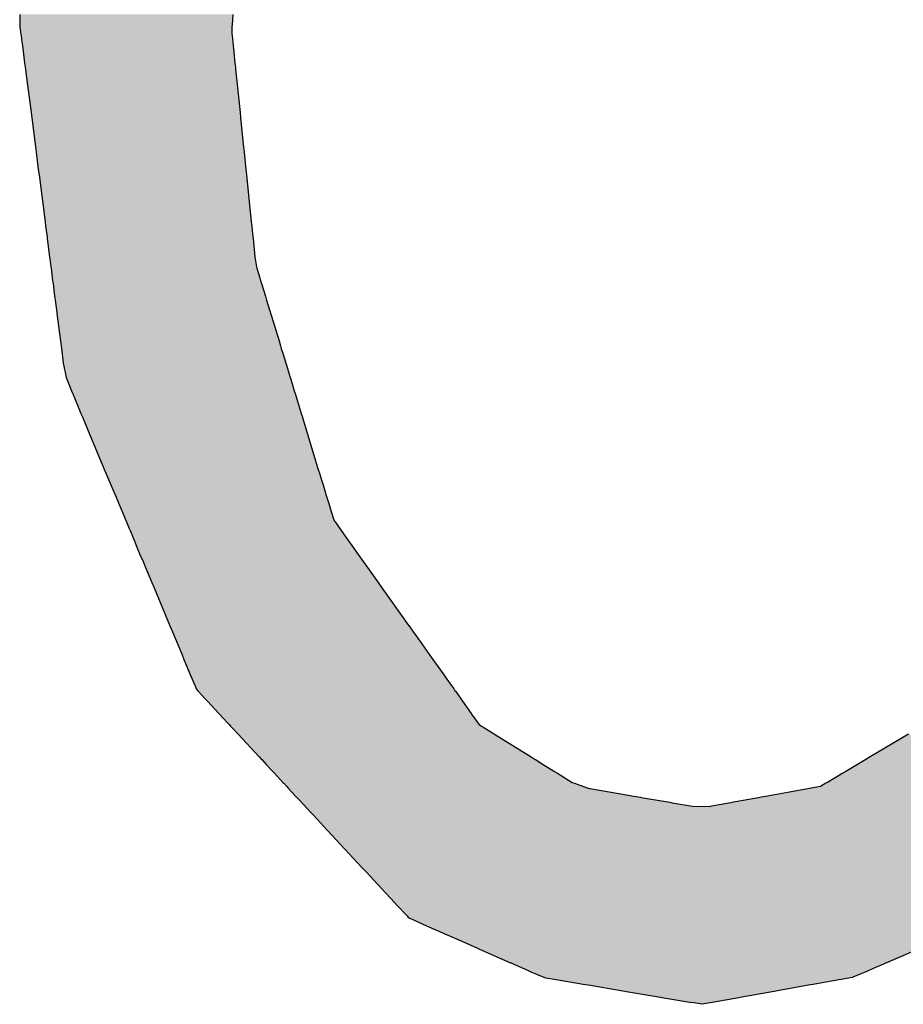
# Model space of a CAD drawing. Extents: x 493 to 833, y 27 to 487.
# Drawn here: x 540 to 545, y 328 to 333 of the extents above; entities that cross this region are included whole.
import ezdxf

# ---------------------------------------------------------------- set-up
doc = ezdxf.new("R2010")
doc.units = 0
doc.layers.add('EBENE_1', color=160, linetype='CONTINUOUS')

# ---------------------------------------------------------------- blocks, each defined once
blk = doc.blocks.new('*U14')
at = {"layer": 'EBENE_1', "color": 7, "linetype": 'CONTINUOUS'}
for p, q in [((-62.3406, 38.6488), (-62.3399, 38.6215)), ((-61.7815, 38.6488), (-61.7836, 38.6215)), ((-62.3399, 38.6215), (-62.3399, 38.6214)), ((-62.3399, 38.6214), (-62.3398, 38.6169)), ((-61.7836, 38.6214), (-61.7837, 38.6169)), ((-61.7836, 38.6215), (-61.7836, 38.6214)), ((-62.3398, 38.6169), (-62.3398, 38.6152)), ((-62.3398, 38.6152), (-62.3375, 38.5974)), ((-62.3375, 38.5974), (-62.3369, 38.5933)), ((-61.7837, 38.6152), (-61.784, 38.5974)), ((-61.784, 38.5974), (-61.7835, 38.5933)), ((-61.7837, 38.6169), (-61.7837, 38.6152)), ((-62.3369, 38.5933), (-62.3348, 38.5764)), ((-62.3348, 38.5764), (-62.3336, 38.5677)), ((-62.3336, 38.5677), (-62.3333, 38.5647)), ((-61.7835, 38.5933), (-61.7818, 38.5764)), ((-61.7818, 38.5764), (-61.7809, 38.5677)), ((-61.7809, 38.5677), (-61.7806, 38.5647)), ((-62.3333, 38.5647), (-62.3326, 38.56)), ((-62.3326, 38.56), (-62.3276, 38.5207)), ((-61.7806, 38.5647), (-61.7801, 38.56)), ((-61.7801, 38.56), (-61.776, 38.5207)), ((-62.3276, 38.5207), (-62.3262, 38.5102)), ((-61.776, 38.5207), (-61.7749, 38.5102)), ((-62.3262, 38.5102), (-62.3256, 38.5052)), ((-62.3256, 38.5052), (-62.3235, 38.4892)), ((-61.7749, 38.5102), (-61.7744, 38.5052)), ((-61.7744, 38.5052), (-61.7727, 38.4892)), ((-62.3235, 38.4892), (-62.3109, 38.3914)), ((-61.7727, 38.4892), (-61.7626, 38.3914)), ((-62.3109, 38.3914), (-62.3091, 38.3775)), ((-61.7626, 38.3914), (-61.7612, 38.3775)), ((-62.3091, 38.3775), (-62.3003, 38.3089)), ((-61.7612, 38.3775), (-61.7541, 38.3089)), ((-62.3003, 38.3089), (-62.2976, 38.2879)), ((-62.2976, 38.2879), (-62.2917, 38.242)), ((-61.7541, 38.3089), (-61.7519, 38.2879)), ((-61.7519, 38.2879), (-61.7472, 38.242)), ((-62.2917, 38.242), (-62.2898, 38.2279)), ((-61.7472, 38.242), (-61.7457, 38.2279)), ((-62.2898, 38.2279), (-62.274, 38.1049)), ((-61.7457, 38.2279), (-61.733, 38.1049)), ((-62.274, 38.1049), (-62.2725, 38.0937)), ((-61.733, 38.1049), (-61.7318, 38.0937)), ((-62.2725, 38.0937), (-62.271, 38.0821)), ((-62.271, 38.0821), (-62.2689, 38.0657)), ((-61.7318, 38.0937), (-61.7306, 38.0821)), ((-61.7306, 38.0821), (-61.7289, 38.0657)), ((-62.2689, 38.0657), (-62.2683, 38.0607)), ((-62.2683, 38.0607), (-62.2621, 38.0128)), ((-61.7289, 38.0657), (-61.7284, 38.0607)), ((-61.7284, 38.0607), (-61.7234, 38.0128)), ((-62.2621, 38.0128), (-62.2614, 38.0075)), ((-62.2614, 38.0075), (-62.2587, 37.9865)), ((-61.7234, 38.0128), (-61.7226, 38.0075)), ((-61.7226, 38.0075), (-61.7195, 37.9865)), ((-62.2587, 37.9865), (-62.2583, 37.9829)), ((-62.2583, 37.9829), (-62.2551, 37.9582)), ((-61.7195, 37.9865), (-61.7184, 37.9829)), ((-61.7184, 37.9829), (-61.7109, 37.9582)), ((-62.2551, 37.9582), (-62.2541, 37.9504)), ((-62.2541, 37.9504), (-62.2531, 37.9426)), ((-61.7109, 37.9582), (-61.7085, 37.9504)), ((-61.7085, 37.9504), (-61.7061, 37.9426)), ((-62.2531, 37.9426), (-62.2489, 37.9102)), ((-61.7061, 37.9426), (-61.6962, 37.9102)), ((-62.2489, 37.9102), (-62.2475, 37.8992)), ((-62.2475, 37.8992), (-62.2442, 37.8741)), ((-61.6962, 37.9102), (-61.6928, 37.8992)), ((-61.6928, 37.8992), (-61.6852, 37.8741)), ((-62.2442, 37.8741), (-62.242, 37.8571)), ((-61.6852, 37.8741), (-61.68, 37.8571)), ((-62.242, 37.8571), (-62.2337, 37.7926)), ((-61.68, 37.8571), (-61.6603, 37.7926)), ((-62.2337, 37.7926), (-62.232, 37.7795)), ((-62.232, 37.7795), (-62.2312, 37.7729)), ((-62.2312, 37.7729), (-62.2293, 37.758)), ((-61.6603, 37.7926), (-61.6563, 37.7795)), ((-61.6563, 37.7795), (-61.6543, 37.7729)), ((-61.6543, 37.7729), (-61.6497, 37.758)), ((-62.2293, 37.758), (-62.2262, 37.7343)), ((-61.6497, 37.758), (-61.6425, 37.7343)), ((-62.2262, 37.7343), (-62.2252, 37.7263)), ((-62.2252, 37.7263), (-62.2204, 37.7053)), ((-61.6425, 37.7343), (-61.6401, 37.7263)), ((-61.6401, 37.7263), (-61.6337, 37.7053)), ((-62.2204, 37.7053), (-62.2184, 37.6962)), ((-62.2184, 37.6962), (-62.2173, 37.6916)), ((-62.2173, 37.6916), (-62.2046, 37.6612)), ((-61.6337, 37.7053), (-61.6308, 37.6962)), ((-61.6308, 37.6962), (-61.6295, 37.6916)), ((-61.6295, 37.6916), (-61.6202, 37.6612)), ((-62.2046, 37.6612), (-62.2006, 37.6516)), ((-62.2006, 37.6516), (-62.1833, 37.6103)), ((-61.6202, 37.6612), (-61.6172, 37.6516)), ((-61.6172, 37.6516), (-61.6046, 37.6103)), ((-62.1833, 37.6103), (-62.1798, 37.602)), ((-62.1798, 37.602), (-62.1768, 37.5948)), ((-62.1768, 37.5948), (-62.1741, 37.5885)), ((-62.1741, 37.5885), (-62.1609, 37.5567)), ((-61.6046, 37.6103), (-61.6021, 37.602)), ((-61.6021, 37.602), (-61.5999, 37.5948)), ((-61.5999, 37.5948), (-61.5979, 37.5885)), ((-61.5979, 37.5885), (-61.5883, 37.5567)), ((-62.1609, 37.5567), (-62.1195, 37.4579)), ((-61.5883, 37.5567), (-61.5581, 37.4579)), ((-62.1195, 37.4579), (-62.1142, 37.4452)), ((-61.5581, 37.4579), (-61.5542, 37.4452)), ((-62.1142, 37.4452), (-62.109, 37.4328)), ((-62.109, 37.4328), (-62.1013, 37.4144)), ((-61.5542, 37.4452), (-61.5504, 37.4328)), ((-61.5504, 37.4328), (-61.5448, 37.4144)), ((-62.1013, 37.4144), (-62.0938, 37.3965)), ((-61.5448, 37.4144), (-61.5393, 37.3965)), ((-62.0938, 37.3965), (-62.0896, 37.3865)), ((-62.0896, 37.3865), (-62.0797, 37.3628)), ((-61.5393, 37.3965), (-61.5363, 37.3865)), ((-61.5363, 37.3865), (-61.529, 37.3628)), ((-62.0797, 37.3628), (-62.0748, 37.3511)), ((-61.529, 37.3628), (-61.5255, 37.3511)), ((-62.0748, 37.3511), (-62.0721, 37.3446)), ((-62.0721, 37.3446), (-62.0642, 37.3259)), ((-61.5255, 37.3511), (-61.5235, 37.3446)), ((-61.5235, 37.3446), (-61.5178, 37.3259)), ((-62.0642, 37.3259), (-62.0617, 37.3199)), ((-62.0617, 37.3199), (-62.0608, 37.3176)), ((-62.0608, 37.3176), (-62.0537, 37.3006)), ((-61.5178, 37.3259), (-61.515, 37.3199)), ((-61.515, 37.3199), (-61.5133, 37.3176)), ((-61.5133, 37.3176), (-61.5012, 37.3006)), ((-62.0537, 37.3006), (-62.0511, 37.2946)), ((-62.0511, 37.2946), (-62.0387, 37.2649)), ((-61.5012, 37.3006), (-61.497, 37.2946)), ((-61.497, 37.2946), (-61.4759, 37.2649)), ((-62.0387, 37.2649), (-62.0348, 37.2556)), ((-62.0348, 37.2556), (-62.0251, 37.2324)), ((-61.4759, 37.2649), (-61.4693, 37.2556)), ((-61.4693, 37.2556), (-61.4528, 37.2324)), ((-62.0251, 37.2324), (-62.0171, 37.2133)), ((-61.4528, 37.2324), (-61.4392, 37.2133)), ((-62.0171, 37.2133), (-62.0105, 37.1975)), ((-61.4392, 37.2133), (-61.428, 37.1975)), ((-62.0105, 37.1975), (-61.9941, 37.1584)), ((-61.428, 37.1975), (-61.4003, 37.1584)), ((-61.9941, 37.1584), (-61.9882, 37.1443)), ((-61.4003, 37.1584), (-61.3903, 37.1443)), ((-61.9882, 37.1443), (-61.9466, 37.0447)), ((-61.3903, 37.1443), (-61.3195, 37.0447)), ((-61.9466, 37.0447), (-61.9465, 37.0445)), ((-61.9465, 37.0445), (-61.94, 37.029)), ((-61.3195, 37.0447), (-61.3193, 37.0445)), ((-61.3193, 37.0445), (-61.3083, 37.029)), ((-61.94, 37.029), (-61.9399, 37.0288)), ((-61.9399, 37.0288), (-61.933, 37.0124)), ((-61.3083, 37.029), (-61.3082, 37.0288)), ((-61.3082, 37.0288), (-61.2966, 37.0124)), ((-61.933, 37.0124), (-61.9148, 36.9689)), ((-61.2966, 37.0124), (-61.2656, 36.9689)), ((-61.9148, 36.9689), (-61.9096, 36.9565)), ((-61.2656, 36.9689), (-61.2569, 36.9565)), ((-61.9096, 36.9565), (-61.8914, 36.9128)), ((-61.2569, 36.9565), (-61.2258, 36.9128)), ((-61.8914, 36.9128), (-61.888, 36.9049)), ((-61.888, 36.9049), (-61.888, 36.9048)), ((-61.888, 36.9048), (-61.8813, 36.8888)), ((-61.8813, 36.8888), (-61.8784, 36.8818)), ((-61.2258, 36.9128), (-61.2202, 36.9049)), ((-61.2202, 36.9049), (-61.2201, 36.9048)), ((-61.2201, 36.9048), (-61.2087, 36.8888)), ((-61.2087, 36.8888), (-61.2038, 36.8818)), ((-61.8784, 36.8818), (-61.8773, 36.8792)), ((-61.8773, 36.8792), (-61.8737, 36.8747)), ((-61.8737, 36.8747), (-61.8737, 36.8747)), ((-61.8737, 36.8747), (-61.8717, 36.8722)), ((-61.8717, 36.8722), (-61.854, 36.8531)), ((-61.2038, 36.8818), (-61.2019, 36.8792)), ((-61.2019, 36.8792), (-61.1988, 36.8747)), ((-61.1988, 36.8747), (-61.1987, 36.8747)), ((-61.1987, 36.8747), (-61.1969, 36.8722)), ((-61.1969, 36.8722), (-61.1834, 36.8531)), ((-61.854, 36.8531), (-61.8481, 36.8468)), ((-61.8481, 36.8468), (-61.8182, 36.8147)), ((-61.1834, 36.8531), (-61.1789, 36.8468)), ((-61.1789, 36.8468), (-61.1561, 36.8147)), ((-61.8182, 36.8147), (-61.8168, 36.8132)), ((-61.8168, 36.8132), (-61.8081, 36.8039)), ((-61.1561, 36.8147), (-61.1551, 36.8132)), ((-61.1551, 36.8132), (-61.1484, 36.8039)), ((-61.8081, 36.8039), (-61.8066, 36.8022)), ((-61.8066, 36.8022), (-61.7963, 36.7912)), ((-61.7963, 36.7912), (-61.7912, 36.7856)), ((-61.7912, 36.7856), (-61.7875, 36.7817)), ((-61.1484, 36.8039), (-61.1472, 36.8022)), ((-61.1472, 36.8022), (-61.1394, 36.7912)), ((-61.1394, 36.7912), (-61.1352, 36.7856)), ((-61.1352, 36.7856), (-61.129, 36.7817)), ((-61.7875, 36.7817), (-61.7842, 36.7781)), ((-61.7842, 36.7781), (-61.7774, 36.7709)), ((-61.7774, 36.7709), (-61.7694, 36.7622)), ((-61.7694, 36.7622), (-61.7679, 36.7606)), ((-61.7679, 36.7606), (-61.7123, 36.7008)), ((-61.129, 36.7817), (-61.1232, 36.7781)), ((-61.1232, 36.7781), (-61.1115, 36.7709)), ((-61.1115, 36.7709), (-61.0976, 36.7622)), ((-61.0976, 36.7622), (-61.095, 36.7606)), ((-61.095, 36.7606), (-60.999, 36.7008)), ((-60.0092, 36.7606), (-60.1096, 36.7008)), ((-61.7123, 36.7008), (-61.7062, 36.6943)), ((-61.7062, 36.6943), (-61.7058, 36.6938)), ((-61.7058, 36.6938), (-61.694, 36.6812)), ((-60.999, 36.7008), (-60.9886, 36.6943)), ((-60.9886, 36.6943), (-60.9878, 36.6938)), ((-60.9878, 36.6938), (-60.9674, 36.6812)), ((-60.1214, 36.6938), (-60.1427, 36.6812)), ((-60.1206, 36.6943), (-60.1214, 36.6938)), ((-60.1096, 36.7008), (-60.1206, 36.6943)), ((-61.694, 36.6812), (-61.6768, 36.6628)), ((-61.6768, 36.6628), (-61.6723, 36.6579)), ((-61.6723, 36.6579), (-61.6502, 36.6341)), ((-60.9674, 36.6812), (-60.9378, 36.6628)), ((-60.9378, 36.6628), (-60.9301, 36.6579)), ((-60.9301, 36.6579), (-60.8918, 36.6341)), ((-60.1818, 36.6579), (-60.2218, 36.6341)), ((-60.1736, 36.6628), (-60.1818, 36.6579)), ((-60.1427, 36.6812), (-60.1736, 36.6628)), ((-61.6502, 36.6341), (-61.648, 36.6318)), ((-61.648, 36.6318), (-61.6402, 36.6233)), ((-60.8918, 36.6341), (-60.8853, 36.6318)), ((-60.8853, 36.6318), (-60.8614, 36.6233)), ((-60.2257, 36.6318), (-60.2402, 36.6233)), ((-60.2218, 36.6341), (-60.2257, 36.6318)), ((-61.6402, 36.6233), (-61.6362, 36.619)), ((-61.6362, 36.619), (-61.6354, 36.6182)), ((-61.6354, 36.6182), (-61.6265, 36.6087)), ((-61.6265, 36.6087), (-61.6169, 36.5983)), ((-60.8614, 36.6233), (-60.8492, 36.619)), ((-60.8492, 36.619), (-60.8447, 36.6182)), ((-60.8447, 36.6182), (-60.7894, 36.6087)), ((-60.7894, 36.6087), (-60.7293, 36.5983)), ((-60.3213, 36.6087), (-60.3788, 36.5983)), ((-60.2684, 36.6182), (-60.3213, 36.6087)), ((-60.2641, 36.619), (-60.2684, 36.6182)), ((-60.2402, 36.6233), (-60.2641, 36.619)), ((-61.6169, 36.5983), (-61.6141, 36.5954)), ((-61.6141, 36.5954), (-61.6129, 36.594)), ((-61.6129, 36.594), (-61.6017, 36.582)), ((-61.6017, 36.582), (-61.6007, 36.5809)), ((-61.6007, 36.5809), (-61.5921, 36.5717)), ((-60.7293, 36.5983), (-60.7124, 36.5954)), ((-60.7124, 36.5954), (-60.7048, 36.594)), ((-60.7048, 36.594), (-60.6354, 36.582)), ((-60.6354, 36.582), (-60.6287, 36.5809)), ((-60.6287, 36.5809), (-60.5756, 36.5717)), ((-60.475, 36.5809), (-60.5258, 36.5717)), ((-60.4686, 36.582), (-60.475, 36.5809)), ((-60.4022, 36.594), (-60.4686, 36.582)), ((-60.3949, 36.5954), (-60.4022, 36.594)), ((-60.3788, 36.5983), (-60.3949, 36.5954)), ((-61.5921, 36.5717), (-61.5914, 36.571)), ((-61.5914, 36.571), (-61.5717, 36.5497)), ((-60.5756, 36.5717), (-60.5298, 36.571)), ((-60.5258, 36.5717), (-60.5298, 36.571)), ((-61.5717, 36.5497), (-61.5587, 36.5358)), ((-61.5587, 36.5358), (-61.5433, 36.5192)), ((-61.5433, 36.5192), (-61.4428, 36.4112)), ((-61.4428, 36.4112), (-61.4319, 36.3995)), ((-61.4319, 36.3995), (-61.4118, 36.3779)), ((-61.4118, 36.3779), (-61.3897, 36.3541)), ((-61.3897, 36.3541), (-61.3809, 36.3446)), ((-61.3809, 36.3446), (-61.3667, 36.3295)), ((-61.3667, 36.3295), (-61.3491, 36.3104)), ((-61.3491, 36.3104), (-61.343, 36.304)), ((-61.343, 36.304), (-61.3317, 36.2918)), ((-61.3317, 36.2918), (-61.3246, 36.2842)), ((-61.3246, 36.2842), (-61.3221, 36.2815)), ((-61.3221, 36.2815), (-61.318, 36.278)), ((-61.318, 36.278), (-61.3175, 36.2775)), ((-61.3175, 36.2775), (-61.2865, 36.2639)), ((-61.2865, 36.2639), (-61.2813, 36.2616)), ((-61.2813, 36.2616), (-61.2189, 36.2341)), ((-61.2189, 36.2341), (-61.1949, 36.2235)), ((-61.1949, 36.2235), (-61.1418, 36.2001)), ((-61.1418, 36.2001), (-61.1344, 36.1968)), ((-61.1344, 36.1968), (-61.1262, 36.1932)), ((-61.1262, 36.1932), (-61.0827, 36.174)), ((-59.9919, 36.1932), (-60.0362, 36.174)), ((-61.0827, 36.174), (-61.0527, 36.1608)), ((-60.0362, 36.174), (-60.0669, 36.1608)), ((-61.0527, 36.1608), (-61.0517, 36.1603)), ((-61.0517, 36.1603), (-61.0446, 36.1572)), ((-61.0446, 36.1572), (-61.0164, 36.1448)), ((-61.0164, 36.1448), (-61.0053, 36.1399)), ((-61.0053, 36.1399), (-60.9979, 36.1366)), ((-60.1152, 36.1399), (-60.1227, 36.1366)), ((-60.1039, 36.1448), (-60.1152, 36.1399)), ((-60.0751, 36.1572), (-60.1039, 36.1448)), ((-60.0679, 36.1603), (-60.0751, 36.1572)), ((-60.0669, 36.1608), (-60.0679, 36.1603)), ((-60.9979, 36.1366), (-60.9895, 36.1329)), ((-60.9895, 36.1329), (-60.9853, 36.1311)), ((-60.9853, 36.1311), (-60.9659, 36.1227)), ((-60.9659, 36.1227), (-60.9656, 36.1226)), ((-60.9656, 36.1226), (-60.9336, 36.1171)), ((-60.9336, 36.1171), (-60.9279, 36.1162)), ((-60.9279, 36.1162), (-60.857, 36.1041)), ((-60.1915, 36.1162), (-60.2588, 36.1041)), ((-60.186, 36.1171), (-60.1915, 36.1162)), ((-60.1556, 36.1226), (-60.186, 36.1171)), ((-60.1551, 36.1227), (-60.1556, 36.1226)), ((-60.1356, 36.1311), (-60.1551, 36.1227)), ((-60.1314, 36.1329), (-60.1356, 36.1311)), ((-60.1227, 36.1366), (-60.1314, 36.1329)), ((-60.857, 36.1041), (-60.8482, 36.1026)), ((-60.8482, 36.1026), (-60.7582, 36.0873)), ((-60.2672, 36.1026), (-60.3526, 36.0873)), ((-60.2588, 36.1041), (-60.2672, 36.1026)), ((-60.7582, 36.0873), (-60.7485, 36.0856)), ((-60.7485, 36.0856), (-60.6595, 36.0705)), ((-60.6595, 36.0705), (-60.6509, 36.069)), ((-60.6509, 36.069), (-60.5828, 36.0574)), ((-60.4545, 36.069), (-60.5191, 36.0574)), ((-60.4463, 36.0705), (-60.4545, 36.069)), ((-60.3618, 36.0856), (-60.4463, 36.0705)), ((-60.3526, 36.0873), (-60.3618, 36.0856)), ((-60.5828, 36.0574), (-60.5774, 36.0565)), ((-60.5501, 36.0519), (-60.5774, 36.0565)), ((-60.5242, 36.0565), (-60.5501, 36.0519)), ((-60.5191, 36.0574), (-60.5242, 36.0565))]:
    blk.add_line(p, q, dxfattribs=at)
for points in [[(-62.3406, 38.6488), (-62.3399, 38.6215), (-61.7836, 38.6215)], [(-62.3399, 38.6215), (-62.3399, 38.6214), (-61.7836, 38.6214)], [(-62.3399, 38.6214), (-62.3398, 38.6169), (-61.7837, 38.6169)], [(-62.3398, 38.6169), (-62.3398, 38.6152), (-61.7837, 38.6152)], [(-62.3398, 38.6152), (-62.3375, 38.5974), (-61.784, 38.5974)], [(-62.3375, 38.5974), (-62.3369, 38.5933), (-61.7835, 38.5933)], [(-62.3369, 38.5933), (-62.3348, 38.5764), (-61.7818, 38.5764)], [(-62.3348, 38.5764), (-62.3336, 38.5677), (-61.7809, 38.5677)], [(-62.3336, 38.5677), (-62.3333, 38.5647), (-61.7806, 38.5647)], [(-62.3333, 38.5647), (-62.3326, 38.56), (-61.7801, 38.56)], [(-62.3326, 38.56), (-62.3276, 38.5207), (-61.776, 38.5207)], [(-62.3276, 38.5207), (-62.3262, 38.5102), (-61.7749, 38.5102)], [(-62.3262, 38.5102), (-62.3256, 38.5052), (-61.7744, 38.5052)], [(-62.3256, 38.5052), (-62.3235, 38.4892), (-61.7727, 38.4892)], [(-62.3235, 38.4892), (-62.3109, 38.3914), (-61.7626, 38.3914)], [(-62.3109, 38.3914), (-62.3091, 38.3775), (-61.7612, 38.3775)], [(-62.3091, 38.3775), (-62.3003, 38.3089), (-61.7541, 38.3089)], [(-62.3003, 38.3089), (-62.2976, 38.2879), (-61.7519, 38.2879)], [(-62.2976, 38.2879), (-62.2917, 38.242), (-61.7472, 38.242)], [(-62.2917, 38.242), (-62.2898, 38.2279), (-61.7457, 38.2279)], [(-62.2898, 38.2279), (-62.274, 38.1049), (-61.733, 38.1049)], [(-62.274, 38.1049), (-62.2725, 38.0937), (-61.7318, 38.0937)], [(-62.2725, 38.0937), (-62.271, 38.0821), (-61.7306, 38.0821)], [(-62.271, 38.0821), (-62.2689, 38.0657), (-61.7289, 38.0657)], [(-62.2689, 38.0657), (-62.2683, 38.0607), (-61.7284, 38.0607)], [(-62.2683, 38.0607), (-62.2621, 38.0128), (-61.7234, 38.0128)], [(-62.2621, 38.0128), (-62.2614, 38.0075), (-61.7226, 38.0075)], [(-62.2614, 38.0075), (-62.2587, 37.9865), (-61.7195, 37.9865)], [(-62.2587, 37.9865), (-62.2583, 37.9829), (-61.7184, 37.9829)], [(-62.2583, 37.9829), (-62.2551, 37.9582), (-61.7109, 37.9582)], [(-62.2551, 37.9582), (-62.2541, 37.9504), (-61.7085, 37.9504)], [(-62.2541, 37.9504), (-62.2531, 37.9426), (-61.7061, 37.9426)], [(-62.2531, 37.9426), (-62.2489, 37.9102), (-61.6962, 37.9102)], [(-62.2489, 37.9102), (-62.2475, 37.8992), (-61.6928, 37.8992)], [(-62.2475, 37.8992), (-62.2442, 37.8741), (-61.6852, 37.8741)], [(-62.2442, 37.8741), (-62.242, 37.8571), (-61.68, 37.8571)], [(-62.242, 37.8571), (-62.2337, 37.7926), (-61.6603, 37.7926)], [(-62.2337, 37.7926), (-62.232, 37.7795), (-61.6563, 37.7795)], [(-62.232, 37.7795), (-62.2312, 37.7729), (-61.6543, 37.7729)], [(-62.2312, 37.7729), (-62.2293, 37.758), (-61.6497, 37.758)], [(-62.2293, 37.758), (-62.2262, 37.7343), (-61.6425, 37.7343)], [(-62.2262, 37.7343), (-62.2252, 37.7263), (-61.6401, 37.7263)], [(-62.2252, 37.7263), (-62.2204, 37.7053), (-61.6337, 37.7053)], [(-62.2204, 37.7053), (-62.2184, 37.6962), (-61.6308, 37.6962)], [(-62.2184, 37.6962), (-62.2173, 37.6916), (-61.6295, 37.6916)], [(-62.2173, 37.6916), (-62.2046, 37.6612), (-61.6202, 37.6612)], [(-62.2046, 37.6612), (-62.2006, 37.6516), (-61.6172, 37.6516)], [(-62.2006, 37.6516), (-62.1833, 37.6103), (-61.6046, 37.6103)], [(-62.1833, 37.6103), (-62.1798, 37.602), (-61.6021, 37.602)], [(-62.1798, 37.602), (-62.1768, 37.5948), (-61.5999, 37.5948)], [(-62.1768, 37.5948), (-62.1741, 37.5885), (-61.5979, 37.5885)], [(-62.1741, 37.5885), (-62.1609, 37.5567), (-61.5883, 37.5567)], [(-62.1609, 37.5567), (-62.1195, 37.4579), (-61.5581, 37.4579)], [(-62.1195, 37.4579), (-62.1142, 37.4452), (-61.5542, 37.4452)], [(-62.1142, 37.4452), (-62.109, 37.4328), (-61.5504, 37.4328)], [(-62.109, 37.4328), (-62.1013, 37.4144), (-61.5448, 37.4144)], [(-62.1013, 37.4144), (-62.0938, 37.3965), (-61.5393, 37.3965)], [(-62.0938, 37.3965), (-62.0896, 37.3865), (-61.5363, 37.3865)], [(-62.0896, 37.3865), (-62.0797, 37.3628), (-61.529, 37.3628)], [(-62.0797, 37.3628), (-62.0748, 37.3511), (-61.5255, 37.3511)], [(-62.0748, 37.3511), (-62.0721, 37.3446), (-61.5235, 37.3446)], [(-62.0721, 37.3446), (-62.0642, 37.3259), (-61.5178, 37.3259)], [(-62.0642, 37.3259), (-62.0617, 37.3199), (-61.515, 37.3199)], [(-62.0617, 37.3199), (-62.0608, 37.3176), (-61.5133, 37.3176)], [(-62.0608, 37.3176), (-62.0537, 37.3006), (-61.5012, 37.3006)], [(-62.0537, 37.3006), (-62.0511, 37.2946), (-61.497, 37.2946)], [(-62.0511, 37.2946), (-62.0387, 37.2649), (-61.4759, 37.2649)], [(-62.0387, 37.2649), (-62.0348, 37.2556), (-61.4693, 37.2556)], [(-62.0348, 37.2556), (-62.0251, 37.2324), (-61.4528, 37.2324)], [(-62.0251, 37.2324), (-62.0171, 37.2133), (-61.4392, 37.2133)], [(-62.0171, 37.2133), (-62.0105, 37.1975), (-61.428, 37.1975)], [(-62.0105, 37.1975), (-61.9941, 37.1584), (-61.4003, 37.1584)], [(-61.9941, 37.1584), (-61.9882, 37.1443), (-61.3903, 37.1443)], [(-61.9882, 37.1443), (-61.9466, 37.0447), (-61.3195, 37.0447)], [(-61.9466, 37.0447), (-61.9465, 37.0445), (-61.3193, 37.0445)], [(-61.9465, 37.0445), (-61.94, 37.029), (-61.3083, 37.029)], [(-61.94, 37.029), (-61.9399, 37.0288), (-61.3082, 37.0288)], [(-61.9399, 37.0288), (-61.933, 37.0124), (-61.2966, 37.0124)], [(-61.933, 37.0124), (-61.9148, 36.9689), (-61.2656, 36.9689)], [(-61.9148, 36.9689), (-61.9096, 36.9565), (-61.2569, 36.9565)], [(-61.9096, 36.9565), (-61.8914, 36.9128), (-61.2258, 36.9128)], [(-61.8914, 36.9128), (-61.888, 36.9049), (-61.2202, 36.9049)], [(-61.888, 36.9049), (-61.888, 36.9048), (-61.2201, 36.9048)], [(-61.888, 36.9048), (-61.8813, 36.8888), (-61.2087, 36.8888)], [(-61.8813, 36.8888), (-61.8784, 36.8818), (-61.2038, 36.8818)], [(-61.8784, 36.8818), (-61.8773, 36.8792), (-61.2019, 36.8792)], [(-61.8773, 36.8792), (-61.8737, 36.8747), (-61.1988, 36.8747)], [(-61.8737, 36.8747), (-61.8737, 36.8747), (-61.1987, 36.8747)], [(-61.8737, 36.8747), (-61.8717, 36.8722), (-61.1969, 36.8722)], [(-61.8717, 36.8722), (-61.854, 36.8531), (-61.1834, 36.8531)], [(-61.854, 36.8531), (-61.8481, 36.8468), (-61.1789, 36.8468)], [(-61.8481, 36.8468), (-61.8182, 36.8147), (-61.1561, 36.8147)], [(-61.8182, 36.8147), (-61.8168, 36.8132), (-61.1551, 36.8132)], [(-61.8168, 36.8132), (-61.8081, 36.8039), (-61.1484, 36.8039)], [(-61.8081, 36.8039), (-61.8066, 36.8022), (-61.1472, 36.8022)], [(-61.8066, 36.8022), (-61.7963, 36.7912), (-61.1394, 36.7912)], [(-61.7963, 36.7912), (-61.7912, 36.7856), (-61.1352, 36.7856)], [(-61.7912, 36.7856), (-61.7875, 36.7817), (-61.129, 36.7817)], [(-61.7875, 36.7817), (-61.7842, 36.7781), (-61.1232, 36.7781)], [(-61.7842, 36.7781), (-61.7774, 36.7709), (-61.1115, 36.7709)], [(-61.7774, 36.7709), (-61.7694, 36.7622), (-61.0976, 36.7622)], [(-61.7694, 36.7622), (-61.7679, 36.7606), (-61.095, 36.7606)], [(-61.7679, 36.7606), (-61.7123, 36.7008), (-60.999, 36.7008)], [(-60.0092, 36.7606), (-60.1096, 36.7008), (-59.397, 36.7008)], [(-61.7123, 36.7008), (-61.7062, 36.6943), (-60.9886, 36.6943)], [(-61.7062, 36.6943), (-61.7058, 36.6938), (-60.9878, 36.6938)], [(-61.7058, 36.6938), (-61.694, 36.6812), (-60.9674, 36.6812)], [(-60.1214, 36.6938), (-60.1427, 36.6812), (-59.4155, 36.6812)], [(-60.1206, 36.6943), (-60.1214, 36.6938), (-59.4036, 36.6938)], [(-60.1096, 36.7008), (-60.1206, 36.6943), (-59.4031, 36.6943)], [(-61.694, 36.6812), (-61.6768, 36.6628), (-60.9378, 36.6628)], [(-61.6768, 36.6628), (-61.6723, 36.6579), (-60.9301, 36.6579)], [(-61.6723, 36.6579), (-61.6502, 36.6341), (-60.8918, 36.6341)], [(-60.1818, 36.6579), (-60.2218, 36.6341), (-59.4599, 36.6341)], [(-60.1736, 36.6628), (-60.1818, 36.6579), (-59.4374, 36.6579)], [(-60.1427, 36.6812), (-60.1736, 36.6628), (-59.4328, 36.6628)], [(-61.6502, 36.6341), (-61.648, 36.6318), (-60.8853, 36.6318)], [(-61.648, 36.6318), (-61.6402, 36.6233), (-60.8614, 36.6233)], [(-60.2257, 36.6318), (-60.2402, 36.6233), (-59.47, 36.6233)], [(-60.2218, 36.6341), (-60.2257, 36.6318), (-59.462, 36.6318)], [(-61.6402, 36.6233), (-61.6362, 36.619), (-60.8492, 36.619)], [(-61.6362, 36.619), (-61.6354, 36.6182), (-60.8447, 36.6182)], [(-61.6354, 36.6182), (-61.6265, 36.6087), (-60.7894, 36.6087)], [(-61.6265, 36.6087), (-61.6169, 36.5983), (-60.7293, 36.5983)], [(-60.3213, 36.6087), (-60.3788, 36.5983), (-59.4936, 36.5983)], [(-60.2684, 36.6182), (-60.3213, 36.6087), (-59.4838, 36.6087)], [(-60.2641, 36.619), (-60.2684, 36.6182), (-59.4748, 36.6182)], [(-60.2402, 36.6233), (-60.2641, 36.619), (-59.474, 36.619)], [(-61.6169, 36.5983), (-61.6141, 36.5954), (-60.7124, 36.5954)], [(-61.6141, 36.5954), (-61.6129, 36.594), (-60.7048, 36.594)], [(-61.6129, 36.594), (-61.6017, 36.582), (-60.6354, 36.582)], [(-61.6017, 36.582), (-61.6007, 36.5809), (-60.6287, 36.5809)], [(-61.6007, 36.5809), (-61.5921, 36.5717), (-60.5756, 36.5717)], [(-60.475, 36.5809), (-60.5258, 36.5717), (-59.5187, 36.5717)], [(-60.4686, 36.582), (-60.475, 36.5809), (-59.51, 36.5809)], [(-60.4022, 36.594), (-60.4686, 36.582), (-59.5089, 36.582)], [(-60.3949, 36.5954), (-60.4022, 36.594), (-59.4976, 36.594)], [(-60.3788, 36.5983), (-60.3949, 36.5954), (-59.4964, 36.5954)], [(-61.5921, 36.5717), (-61.5914, 36.571), (-60.5298, 36.571)], [(-61.5914, 36.571), (-61.5717, 36.5497), (-59.5393, 36.5497)], [(-60.5258, 36.5717), (-60.5298, 36.571), (-59.5193, 36.571)], [(-61.5717, 36.5497), (-61.5587, 36.5358), (-59.5525, 36.5358)], [(-61.5587, 36.5358), (-61.5433, 36.5192), (-59.5681, 36.5192)], [(-61.5433, 36.5192), (-61.4428, 36.4112), (-59.6699, 36.4112)], [(-61.4428, 36.4112), (-61.4319, 36.3995), (-59.6809, 36.3995)], [(-61.4319, 36.3995), (-61.4118, 36.3779), (-59.7012, 36.3779)], [(-61.4118, 36.3779), (-61.3897, 36.3541), (-59.7237, 36.3541)], [(-61.3897, 36.3541), (-61.3809, 36.3446), (-59.7326, 36.3446)], [(-61.3809, 36.3446), (-61.3667, 36.3295), (-59.7469, 36.3295)], [(-61.3667, 36.3295), (-61.3491, 36.3104), (-59.7648, 36.3104)], [(-61.3491, 36.3104), (-61.343, 36.304), (-59.7709, 36.304)], [(-61.343, 36.304), (-61.3317, 36.2918), (-59.7823, 36.2918)], [(-61.3317, 36.2918), (-61.3246, 36.2842), (-59.7896, 36.2842)], [(-61.3246, 36.2842), (-61.3221, 36.2815), (-59.7923, 36.2815)], [(-61.3221, 36.2815), (-61.318, 36.278), (-59.7957, 36.278)], [(-61.318, 36.278), (-61.3175, 36.2775), (-59.7967, 36.2775)], [(-61.3175, 36.2775), (-61.2865, 36.2639), (-59.8284, 36.2639)], [(-61.2865, 36.2639), (-61.2813, 36.2616), (-59.8337, 36.2616)], [(-61.2813, 36.2616), (-61.2189, 36.2341), (-59.8973, 36.2341)], [(-61.2189, 36.2341), (-61.1949, 36.2235), (-59.9218, 36.2235)], [(-61.1949, 36.2235), (-61.1418, 36.2001), (-59.976, 36.2001)], [(-61.1418, 36.2001), (-61.1344, 36.1968), (-59.9835, 36.1968)], [(-61.1344, 36.1968), (-61.1262, 36.1932), (-59.9919, 36.1932)], [(-61.1262, 36.1932), (-61.0827, 36.174), (-60.0362, 36.174)], [(-61.0827, 36.174), (-61.0527, 36.1608), (-60.0669, 36.1608)], [(-61.0527, 36.1608), (-61.0517, 36.1603), (-60.0679, 36.1603)], [(-61.0517, 36.1603), (-61.0446, 36.1572), (-60.0751, 36.1572)], [(-61.0446, 36.1572), (-61.0164, 36.1448), (-60.1039, 36.1448)], [(-61.0164, 36.1448), (-61.0053, 36.1399), (-60.1152, 36.1399)], [(-61.0053, 36.1399), (-60.9979, 36.1366), (-60.1227, 36.1366)], [(-60.9979, 36.1366), (-60.9895, 36.1329), (-60.1314, 36.1329)], [(-60.9895, 36.1329), (-60.9853, 36.1311), (-60.1356, 36.1311)], [(-60.9853, 36.1311), (-60.9659, 36.1227), (-60.1551, 36.1227)], [(-60.9659, 36.1227), (-60.9656, 36.1226), (-60.1556, 36.1226)], [(-60.9656, 36.1226), (-60.9336, 36.1171), (-60.186, 36.1171)], [(-60.9336, 36.1171), (-60.9279, 36.1162), (-60.1915, 36.1162)], [(-60.9279, 36.1162), (-60.857, 36.1041), (-60.2588, 36.1041)], [(-60.857, 36.1041), (-60.8482, 36.1026), (-60.2672, 36.1026)], [(-60.8482, 36.1026), (-60.7582, 36.0873), (-60.3526, 36.0873)], [(-60.7582, 36.0873), (-60.7485, 36.0856), (-60.3618, 36.0856)], [(-60.7485, 36.0856), (-60.6595, 36.0705), (-60.4463, 36.0705)], [(-60.6595, 36.0705), (-60.6509, 36.069), (-60.4545, 36.069)], [(-60.6509, 36.069), (-60.5828, 36.0574), (-60.5191, 36.0574)], [(-60.5828, 36.0574), (-60.5774, 36.0565), (-60.5242, 36.0565)]]:
    blk.add_solid(points, dxfattribs=at)
at = {"layer": 'EBENE_1', "color": 7, "linetype": 'CONTINUOUS', "extrusion": (0, 0, -1)}
for points in [[(62.3406, 38.6488), (61.7815, 38.6488), (61.7836, 38.6215)], [(62.3399, 38.6215), (61.7836, 38.6215), (61.7836, 38.6214)], [(62.3399, 38.6214), (61.7836, 38.6214), (61.7837, 38.6169)], [(62.3398, 38.6169), (61.7837, 38.6169), (61.7837, 38.6152)], [(62.3398, 38.6152), (61.7837, 38.6152), (61.784, 38.5974)], [(62.3375, 38.5974), (61.784, 38.5974), (61.7835, 38.5933)], [(62.3369, 38.5933), (61.7835, 38.5933), (61.7818, 38.5764)], [(62.3348, 38.5764), (61.7818, 38.5764), (61.7809, 38.5677)], [(62.3336, 38.5677), (61.7809, 38.5677), (61.7806, 38.5647)], [(62.3333, 38.5647), (61.7806, 38.5647), (61.7801, 38.56)], [(62.3326, 38.56), (61.7801, 38.56), (61.776, 38.5207)], [(62.3276, 38.5207), (61.776, 38.5207), (61.7749, 38.5102)], [(62.3262, 38.5102), (61.7749, 38.5102), (61.7744, 38.5052)], [(62.3256, 38.5052), (61.7744, 38.5052), (61.7727, 38.4892)], [(62.3235, 38.4892), (61.7727, 38.4892), (61.7626, 38.3914)], [(62.3109, 38.3914), (61.7626, 38.3914), (61.7612, 38.3775)], [(62.3091, 38.3775), (61.7612, 38.3775), (61.7541, 38.3089)], [(62.3003, 38.3089), (61.7541, 38.3089), (61.7519, 38.2879)], [(62.2976, 38.2879), (61.7519, 38.2879), (61.7472, 38.242)], [(62.2917, 38.242), (61.7472, 38.242), (61.7457, 38.2279)], [(62.2898, 38.2279), (61.7457, 38.2279), (61.733, 38.1049)], [(62.274, 38.1049), (61.733, 38.1049), (61.7318, 38.0937)], [(62.2725, 38.0937), (61.7318, 38.0937), (61.7306, 38.0821)], [(62.271, 38.0821), (61.7306, 38.0821), (61.7289, 38.0657)], [(62.2689, 38.0657), (61.7289, 38.0657), (61.7284, 38.0607)], [(62.2683, 38.0607), (61.7284, 38.0607), (61.7234, 38.0128)], [(62.2621, 38.0128), (61.7234, 38.0128), (61.7226, 38.0075)], [(62.2614, 38.0075), (61.7226, 38.0075), (61.7195, 37.9865)], [(62.2587, 37.9865), (61.7195, 37.9865), (61.7184, 37.9829)], [(62.2583, 37.9829), (61.7184, 37.9829), (61.7109, 37.9582)], [(62.2551, 37.9582), (61.7109, 37.9582), (61.7085, 37.9504)], [(62.2541, 37.9504), (61.7085, 37.9504), (61.7061, 37.9426)], [(62.2531, 37.9426), (61.7061, 37.9426), (61.6962, 37.9102)], [(62.2489, 37.9102), (61.6962, 37.9102), (61.6928, 37.8992)], [(62.2475, 37.8992), (61.6928, 37.8992), (61.6852, 37.8741)], [(62.2442, 37.8741), (61.6852, 37.8741), (61.68, 37.8571)], [(62.242, 37.8571), (61.68, 37.8571), (61.6603, 37.7926)], [(62.2337, 37.7926), (61.6603, 37.7926), (61.6563, 37.7795)], [(62.232, 37.7795), (61.6563, 37.7795), (61.6543, 37.7729)], [(62.2312, 37.7729), (61.6543, 37.7729), (61.6497, 37.758)], [(62.2293, 37.758), (61.6497, 37.758), (61.6425, 37.7343)], [(62.2262, 37.7343), (61.6425, 37.7343), (61.6401, 37.7263)], [(62.2252, 37.7263), (61.6401, 37.7263), (61.6337, 37.7053)], [(62.2204, 37.7053), (61.6337, 37.7053), (61.6308, 37.6962)], [(62.2184, 37.6962), (61.6308, 37.6962), (61.6295, 37.6916)], [(62.2173, 37.6916), (61.6295, 37.6916), (61.6202, 37.6612)], [(62.2046, 37.6612), (61.6202, 37.6612), (61.6172, 37.6516)], [(62.2006, 37.6516), (61.6172, 37.6516), (61.6046, 37.6103)], [(62.1833, 37.6103), (61.6046, 37.6103), (61.6021, 37.602)], [(62.1798, 37.602), (61.6021, 37.602), (61.5999, 37.5948)], [(62.1768, 37.5948), (61.5999, 37.5948), (61.5979, 37.5885)], [(62.1741, 37.5885), (61.5979, 37.5885), (61.5883, 37.5567)], [(62.1609, 37.5567), (61.5883, 37.5567), (61.5581, 37.4579)], [(62.1195, 37.4579), (61.5581, 37.4579), (61.5542, 37.4452)], [(62.1142, 37.4452), (61.5542, 37.4452), (61.5504, 37.4328)], [(62.109, 37.4328), (61.5504, 37.4328), (61.5448, 37.4144)], [(62.1013, 37.4144), (61.5448, 37.4144), (61.5393, 37.3965)], [(62.0938, 37.3965), (61.5393, 37.3965), (61.5363, 37.3865)], [(62.0896, 37.3865), (61.5363, 37.3865), (61.529, 37.3628)], [(62.0797, 37.3628), (61.529, 37.3628), (61.5255, 37.3511)], [(62.0748, 37.3511), (61.5255, 37.3511), (61.5235, 37.3446)], [(62.0721, 37.3446), (61.5235, 37.3446), (61.5178, 37.3259)], [(62.0642, 37.3259), (61.5178, 37.3259), (61.515, 37.3199)], [(62.0617, 37.3199), (61.515, 37.3199), (61.5133, 37.3176)], [(62.0608, 37.3176), (61.5133, 37.3176), (61.5012, 37.3006)], [(62.0537, 37.3006), (61.5012, 37.3006), (61.497, 37.2946)], [(62.0511, 37.2946), (61.497, 37.2946), (61.4759, 37.2649)], [(62.0387, 37.2649), (61.4759, 37.2649), (61.4693, 37.2556)], [(62.0348, 37.2556), (61.4693, 37.2556), (61.4528, 37.2324)], [(62.0251, 37.2324), (61.4528, 37.2324), (61.4392, 37.2133)], [(62.0171, 37.2133), (61.4392, 37.2133), (61.428, 37.1975)], [(62.0105, 37.1975), (61.428, 37.1975), (61.4003, 37.1584)], [(61.9941, 37.1584), (61.4003, 37.1584), (61.3903, 37.1443)], [(61.9882, 37.1443), (61.3903, 37.1443), (61.3195, 37.0447)], [(61.9466, 37.0447), (61.3195, 37.0447), (61.3193, 37.0445)], [(61.9465, 37.0445), (61.3193, 37.0445), (61.3083, 37.029)], [(61.94, 37.029), (61.3083, 37.029), (61.3082, 37.0288)], [(61.9399, 37.0288), (61.3082, 37.0288), (61.2966, 37.0124)], [(61.933, 37.0124), (61.2966, 37.0124), (61.2656, 36.9689)], [(61.9148, 36.9689), (61.2656, 36.9689), (61.2569, 36.9565)], [(61.9096, 36.9565), (61.2569, 36.9565), (61.2258, 36.9128)], [(61.8914, 36.9128), (61.2258, 36.9128), (61.2202, 36.9049)], [(61.888, 36.9049), (61.2202, 36.9049), (61.2201, 36.9048)], [(61.888, 36.9048), (61.2201, 36.9048), (61.2087, 36.8888)], [(61.8813, 36.8888), (61.2087, 36.8888), (61.2038, 36.8818)], [(61.8784, 36.8818), (61.2038, 36.8818), (61.2019, 36.8792)], [(61.8773, 36.8792), (61.2019, 36.8792), (61.1988, 36.8747)], [(61.8737, 36.8747), (61.1988, 36.8747), (61.1987, 36.8747)], [(61.8737, 36.8747), (61.1987, 36.8747), (61.1969, 36.8722)], [(61.8717, 36.8722), (61.1969, 36.8722), (61.1834, 36.8531)], [(61.854, 36.8531), (61.1834, 36.8531), (61.1789, 36.8468)], [(61.8481, 36.8468), (61.1789, 36.8468), (61.1561, 36.8147)], [(61.8182, 36.8147), (61.1561, 36.8147), (61.1551, 36.8132)], [(61.8168, 36.8132), (61.1551, 36.8132), (61.1484, 36.8039)], [(61.8081, 36.8039), (61.1484, 36.8039), (61.1472, 36.8022)], [(61.8066, 36.8022), (61.1472, 36.8022), (61.1394, 36.7912)], [(61.7963, 36.7912), (61.1394, 36.7912), (61.1352, 36.7856)], [(61.7912, 36.7856), (61.1352, 36.7856), (61.129, 36.7817)], [(61.7875, 36.7817), (61.129, 36.7817), (61.1232, 36.7781)], [(61.7842, 36.7781), (61.1232, 36.7781), (61.1115, 36.7709)], [(61.7774, 36.7709), (61.1115, 36.7709), (61.0976, 36.7622)], [(61.7694, 36.7622), (61.0976, 36.7622), (61.095, 36.7606)], [(61.7679, 36.7606), (61.095, 36.7606), (60.999, 36.7008)], [(61.7123, 36.7008), (60.999, 36.7008), (60.9886, 36.6943)], [(61.7062, 36.6943), (60.9886, 36.6943), (60.9878, 36.6938)], [(61.7058, 36.6938), (60.9878, 36.6938), (60.9674, 36.6812)], [(60.1214, 36.6938), (59.4036, 36.6938), (59.4155, 36.6812)], [(60.1206, 36.6943), (59.4031, 36.6943), (59.4036, 36.6938)], [(60.1096, 36.7008), (59.397, 36.7008), (59.4031, 36.6943)], [(61.694, 36.6812), (60.9674, 36.6812), (60.9378, 36.6628)], [(61.6768, 36.6628), (60.9378, 36.6628), (60.9301, 36.6579)], [(61.6723, 36.6579), (60.9301, 36.6579), (60.8918, 36.6341)], [(60.1818, 36.6579), (59.4374, 36.6579), (59.4599, 36.6341)], [(60.1736, 36.6628), (59.4328, 36.6628), (59.4374, 36.6579)], [(60.1427, 36.6812), (59.4155, 36.6812), (59.4328, 36.6628)], [(61.6502, 36.6341), (60.8918, 36.6341), (60.8853, 36.6318)], [(61.648, 36.6318), (60.8853, 36.6318), (60.8614, 36.6233)], [(60.2257, 36.6318), (59.462, 36.6318), (59.47, 36.6233)], [(60.2218, 36.6341), (59.4599, 36.6341), (59.462, 36.6318)], [(61.6402, 36.6233), (60.8614, 36.6233), (60.8492, 36.619)], [(61.6362, 36.619), (60.8492, 36.619), (60.8447, 36.6182)], [(61.6354, 36.6182), (60.8447, 36.6182), (60.7894, 36.6087)], [(61.6265, 36.6087), (60.7894, 36.6087), (60.7293, 36.5983)], [(60.3213, 36.6087), (59.4838, 36.6087), (59.4936, 36.5983)], [(60.2684, 36.6182), (59.4748, 36.6182), (59.4838, 36.6087)], [(60.2641, 36.619), (59.474, 36.619), (59.4748, 36.6182)], [(60.2402, 36.6233), (59.47, 36.6233), (59.474, 36.619)], [(61.6169, 36.5983), (60.7293, 36.5983), (60.7124, 36.5954)], [(61.6141, 36.5954), (60.7124, 36.5954), (60.7048, 36.594)], [(61.6129, 36.594), (60.7048, 36.594), (60.6354, 36.582)], [(61.6017, 36.582), (60.6354, 36.582), (60.6287, 36.5809)], [(61.6007, 36.5809), (60.6287, 36.5809), (60.5756, 36.5717)], [(60.475, 36.5809), (59.51, 36.5809), (59.5187, 36.5717)], [(60.4686, 36.582), (59.5089, 36.582), (59.51, 36.5809)], [(60.4022, 36.594), (59.4976, 36.594), (59.5089, 36.582)], [(60.3949, 36.5954), (59.4964, 36.5954), (59.4976, 36.594)], [(60.3788, 36.5983), (59.4936, 36.5983), (59.4964, 36.5954)], [(61.5921, 36.5717), (60.5756, 36.5717), (60.5298, 36.571)], [(61.5914, 36.571), (59.5193, 36.571), (59.5393, 36.5497)], [(60.5258, 36.5717), (59.5187, 36.5717), (59.5193, 36.571)], [(61.5717, 36.5497), (59.5393, 36.5497), (59.5525, 36.5358)], [(61.5587, 36.5358), (59.5525, 36.5358), (59.5681, 36.5192)], [(61.5433, 36.5192), (59.5681, 36.5192), (59.6699, 36.4112)], [(61.4428, 36.4112), (59.6699, 36.4112), (59.6809, 36.3995)], [(61.4319, 36.3995), (59.6809, 36.3995), (59.7012, 36.3779)], [(61.4118, 36.3779), (59.7012, 36.3779), (59.7237, 36.3541)], [(61.3897, 36.3541), (59.7237, 36.3541), (59.7326, 36.3446)], [(61.3809, 36.3446), (59.7326, 36.3446), (59.7469, 36.3295)], [(61.3667, 36.3295), (59.7469, 36.3295), (59.7648, 36.3104)], [(61.3491, 36.3104), (59.7648, 36.3104), (59.7709, 36.304)], [(61.343, 36.304), (59.7709, 36.304), (59.7823, 36.2918)], [(61.3317, 36.2918), (59.7823, 36.2918), (59.7896, 36.2842)], [(61.3246, 36.2842), (59.7896, 36.2842), (59.7923, 36.2815)], [(61.3221, 36.2815), (59.7923, 36.2815), (59.7957, 36.278)], [(61.318, 36.278), (59.7957, 36.278), (59.7967, 36.2775)], [(61.3175, 36.2775), (59.7967, 36.2775), (59.8284, 36.2639)], [(61.2865, 36.2639), (59.8284, 36.2639), (59.8337, 36.2616)], [(61.2813, 36.2616), (59.8337, 36.2616), (59.8973, 36.2341)], [(61.2189, 36.2341), (59.8973, 36.2341), (59.9218, 36.2235)], [(61.1949, 36.2235), (59.9218, 36.2235), (59.976, 36.2001)], [(61.1418, 36.2001), (59.976, 36.2001), (59.9835, 36.1968)], [(61.1344, 36.1968), (59.9835, 36.1968), (59.9919, 36.1932)], [(61.1262, 36.1932), (59.9919, 36.1932), (60.0362, 36.174)], [(61.0827, 36.174), (60.0362, 36.174), (60.0669, 36.1608)], [(61.0527, 36.1608), (60.0669, 36.1608), (60.0679, 36.1603)], [(61.0517, 36.1603), (60.0679, 36.1603), (60.0751, 36.1572)], [(61.0446, 36.1572), (60.0751, 36.1572), (60.1039, 36.1448)], [(61.0164, 36.1448), (60.1039, 36.1448), (60.1152, 36.1399)], [(61.0053, 36.1399), (60.1152, 36.1399), (60.1227, 36.1366)], [(60.9979, 36.1366), (60.1227, 36.1366), (60.1314, 36.1329)], [(60.9895, 36.1329), (60.1314, 36.1329), (60.1356, 36.1311)], [(60.9853, 36.1311), (60.1356, 36.1311), (60.1551, 36.1227)], [(60.9659, 36.1227), (60.1551, 36.1227), (60.1556, 36.1226)], [(60.9656, 36.1226), (60.1556, 36.1226), (60.186, 36.1171)], [(60.9336, 36.1171), (60.186, 36.1171), (60.1915, 36.1162)], [(60.9279, 36.1162), (60.1915, 36.1162), (60.2588, 36.1041)], [(60.857, 36.1041), (60.2588, 36.1041), (60.2672, 36.1026)], [(60.8482, 36.1026), (60.2672, 36.1026), (60.3526, 36.0873)], [(60.7582, 36.0873), (60.3526, 36.0873), (60.3618, 36.0856)], [(60.7485, 36.0856), (60.3618, 36.0856), (60.4463, 36.0705)], [(60.6595, 36.0705), (60.4463, 36.0705), (60.4545, 36.069)], [(60.6509, 36.069), (60.4545, 36.069), (60.5191, 36.0574)], [(60.5828, 36.0574), (60.5191, 36.0574), (60.5242, 36.0565)], [(60.5774, 36.0565), (60.5242, 36.0565), (60.5501, 36.0519)]]:
    blk.add_solid(points, dxfattribs=at)
blk = doc.blocks.new('AI9-BLK1')
at = {"layer": 'EBENE_1', "color": 7, "linetype": 'CONTINUOUS'}
blk.add_blockref('*U14', (0, 0), dxfattribs=at)

msp = doc.modelspace()

# ---------------------------------------------------------------- block references
at = {"layer": 'EBENE_1', "color": 7, "xscale": 1.970695754135998, "yscale": 1.970695754135998, "zscale": 1.970695754135998}
msp.add_blockref('AI9-BLK1', (663.0738, 257.2149), dxfattribs=at)

doc.saveas('drawing.dxf')
